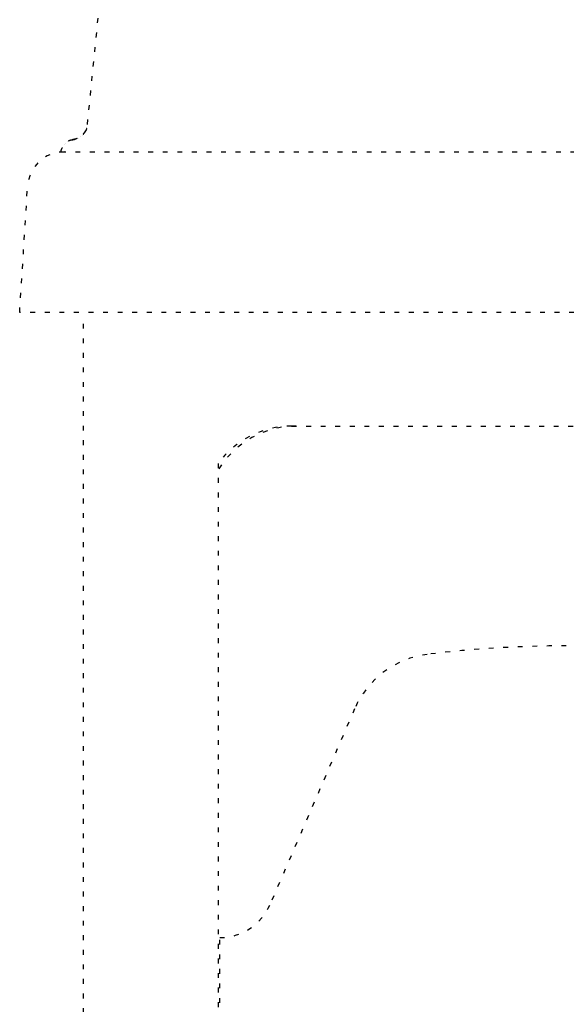
# Model space of a CAD drawing. Extents: x -1035 to 1905, y -10278 to -457.
# Drawn here: x -310 to -287, y -9954 to -9913 of the extents above; entities that cross this region are included whole.
import ezdxf

# ---------------------------------------------------------------- set-up
doc = ezdxf.new("R2010")
doc.units = 0
doc.linetypes.add('______-12', pattern=[0.6, 0.2, -0.4])
doc.layers.get('0').update_dxf_attribs({"linetype": 'CONTINUOUS'})
doc.layers.add('LEVEL001', color=7, linetype='CONTINUOUS')

# ---------------------------------------------------------------- blocks, each defined once
blk = doc.blocks.new('____-13')
at = {"layer": 'LEVEL001', "color": 4, "linetype": '______-12'}
for p, q in [((-1017.431, -9761.607), (-1018.19, -9769.138)), ((-1019.255, -9770.105), (-977.738, -9770.105)), ((-1020.95, -9776.718), (-1020.624, -9771.514)), ((-975.913, -9776.718), (-1020.95, -9776.718)), ((-1018.33, -9777.188), (-1018.33, -9824.578)), ((-1009.748, -9781.405), (-987.115, -9781.405)), ((-1012.78, -9782.943), (-1012.78, -9830.333)), ((-1007.153, -9793.051), (-1010.64, -9801.124)), ((-1012.71, -9872.372), (-1012.71, -9802.484))]:
    blk.add_line(p, q, dxfattribs=at)
at = {"layer": 'LEVEL001', "color": 4, "linetype": '______-12', "flags": 128}
for points in [[(-1018.852, -9769.607), (-1018.85, -9769.607), (-1018.848, -9769.607), (-1018.847, -9769.607), (-1018.845, -9769.607), (-1018.843, -9769.607), (-1018.842, -9769.607), (-1018.84, -9769.607), (-1018.838, -9769.607), (-1018.837, -9769.607), (-1018.835, -9769.607), (-1018.833, -9769.607), (-1018.832, -9769.607), (-1018.83, -9769.607), (-1018.828, -9769.607), (-1018.827, -9769.607), (-1018.825, -9769.607), (-1018.823, -9769.607), (-1018.822, -9769.607), (-1018.82, -9769.606), (-1018.818, -9769.606), (-1018.816, -9769.606), (-1018.815, -9769.606), (-1018.813, -9769.606), (-1018.811, -9769.606), (-1018.81, -9769.606), (-1018.808, -9769.606), (-1018.806, -9769.606), (-1018.805, -9769.606), (-1018.803, -9769.606), (-1018.801, -9769.605), (-1018.8, -9769.605), (-1018.798, -9769.605), (-1018.796, -9769.605), (-1018.795, -9769.605), (-1018.793, -9769.605), (-1018.791, -9769.605), (-1018.79, -9769.604), (-1018.788, -9769.604), (-1018.786, -9769.604), (-1018.785, -9769.604), (-1018.783, -9769.604), (-1018.781, -9769.604), (-1018.78, -9769.603), (-1018.778, -9769.603), (-1018.776, -9769.603), (-1018.775, -9769.603), (-1018.773, -9769.603), (-1018.771, -9769.603), (-1018.77, -9769.602), (-1018.768, -9769.602), (-1018.766, -9769.602), (-1018.765, -9769.602), (-1018.763, -9769.602), (-1018.761, -9769.601), (-1018.76, -9769.601), (-1018.758, -9769.601), (-1018.756, -9769.601), (-1018.755, -9769.6), (-1018.753, -9769.6), (-1018.751, -9769.6), (-1018.749, -9769.6), (-1018.748, -9769.599), (-1018.746, -9769.599), (-1018.744, -9769.599), (-1018.744, -9769.599), (-1018.743, -9769.599), (-1018.741, -9769.598), (-1018.739, -9769.598), (-1018.738, -9769.598), (-1018.736, -9769.598), (-1018.734, -9769.597), (-1018.733, -9769.597), (-1018.731, -9769.597), (-1018.73, -9769.596), (-1018.728, -9769.596), (-1018.726, -9769.596), (-1018.725, -9769.596), (-1018.723, -9769.595), (-1018.721, -9769.595), (-1018.72, -9769.595), (-1018.718, -9769.594), (-1018.716, -9769.594), (-1018.715, -9769.594), (-1018.713, -9769.593), (-1018.711, -9769.593), (-1018.71, -9769.593), (-1018.708, -9769.592), (-1018.706, -9769.592), (-1018.705, -9769.592), (-1018.703, -9769.591), (-1018.701, -9769.591), (-1018.7, -9769.59), (-1018.698, -9769.59), (-1018.697, -9769.59), (-1018.695, -9769.589), (-1018.693, -9769.589), (-1018.692, -9769.589), (-1018.69, -9769.588), (-1018.688, -9769.588), (-1018.687, -9769.587), (-1018.685, -9769.587), (-1018.683, -9769.587), (-1018.682, -9769.586), (-1018.68, -9769.586), (-1018.679, -9769.585), (-1018.677, -9769.585), (-1018.675, -9769.585), (-1018.674, -9769.584), (-1018.672, -9769.584), (-1018.67, -9769.583), (-1018.669, -9769.583), (-1018.667, -9769.582), (-1018.665, -9769.582), (-1018.664, -9769.581), (-1018.662, -9769.581), (-1018.661, -9769.581), (-1018.659, -9769.58), (-1018.657, -9769.58), (-1018.656, -9769.579), (-1018.654, -9769.579), (-1018.653, -9769.578), (-1018.651, -9769.578), (-1018.649, -9769.577), (-1018.648, -9769.577), (-1018.646, -9769.576), (-1018.644, -9769.576), (-1018.643, -9769.575), (-1018.641, -9769.575), (-1018.64, -9769.574), (-1018.64, -9769.574), (-1018.638, -9769.574), (-1018.636, -9769.573), (-1018.635, -9769.573), (-1018.633, -9769.572), (-1018.632, -9769.572), (-1018.63, -9769.571), (-1018.628, -9769.571), (-1018.627, -9769.57), (-1018.625, -9769.569), (-1018.624, -9769.569), (-1018.622, -9769.568), (-1018.62, -9769.568), (-1018.619, -9769.567), (-1018.617, -9769.567), (-1018.616, -9769.566), (-1018.614, -9769.566), (-1018.612, -9769.565), (-1018.611, -9769.564), (-1018.609, -9769.564), (-1018.608, -9769.563), (-1018.606, -9769.563), (-1018.605, -9769.562), (-1018.603, -9769.561), (-1018.601, -9769.561), (-1018.6, -9769.56), (-1018.598, -9769.56), (-1018.597, -9769.559), (-1018.595, -9769.558), (-1018.594, -9769.558), (-1018.592, -9769.557), (-1018.59, -9769.556), (-1018.589, -9769.556), (-1018.587, -9769.555), (-1018.586, -9769.555), (-1018.584, -9769.554), (-1018.583, -9769.553), (-1018.581, -9769.553), (-1018.58, -9769.552), (-1018.578, -9769.551), (-1018.576, -9769.551), (-1018.575, -9769.55), (-1018.573, -9769.549), (-1018.572, -9769.549), (-1018.57, -9769.548), (-1018.569, -9769.547), (-1018.567, -9769.547), (-1018.566, -9769.546), (-1018.564, -9769.545), (-1018.563, -9769.545), (-1018.561, -9769.544), (-1018.56, -9769.543), (-1018.558, -9769.542), (-1018.556, -9769.542), (-1018.555, -9769.541), (-1018.553, -9769.54), (-1018.552, -9769.54), (-1018.55, -9769.539), (-1018.549, -9769.538), (-1018.547, -9769.537), (-1018.546, -9769.537), (-1018.544, -9769.536), (-1018.543, -9769.535), (-1018.541, -9769.534), (-1018.54, -9769.534), (-1018.54, -9769.534), (-1018.538, -9769.533), (-1018.537, -9769.532), (-1018.535, -9769.531), (-1018.534, -9769.531), (-1018.532, -9769.53), (-1018.531, -9769.529), (-1018.529, -9769.528), (-1018.528, -9769.528), (-1018.526, -9769.527), (-1018.525, -9769.526), (-1018.523, -9769.525), (-1018.522, -9769.524), (-1018.52, -9769.524), (-1018.519, -9769.523), (-1018.517, -9769.522), (-1018.516, -9769.521), (-1018.514, -9769.52), (-1018.513, -9769.52), (-1018.511, -9769.519), (-1018.51, -9769.518), (-1018.508, -9769.517), (-1018.507, -9769.516), (-1018.506, -9769.515), (-1018.504, -9769.515), (-1018.503, -9769.514), (-1018.501, -9769.513), (-1018.5, -9769.512), (-1018.498, -9769.511), (-1018.497, -9769.51), (-1018.495, -9769.509), (-1018.494, -9769.509), (-1018.492, -9769.508), (-1018.491, -9769.507), (-1018.49, -9769.506), (-1018.488, -9769.505), (-1018.487, -9769.504), (-1018.485, -9769.503), (-1018.484, -9769.502), (-1018.482, -9769.502), (-1018.481, -9769.501), (-1018.479, -9769.5), (-1018.478, -9769.499), (-1018.477, -9769.498), (-1018.475, -9769.497), (-1018.474, -9769.496), (-1018.472, -9769.495), (-1018.471, -9769.494), (-1018.47, -9769.493), (-1018.468, -9769.493), (-1018.467, -9769.492), (-1018.465, -9769.491), (-1018.464, -9769.49), (-1018.463, -9769.489), (-1018.461, -9769.488), (-1018.46, -9769.487), (-1018.458, -9769.486), (-1018.457, -9769.485), (-1018.456, -9769.484), (-1018.454, -9769.483), (-1018.453, -9769.482), (-1018.451, -9769.481), (-1018.45, -9769.48), (-1018.449, -9769.479), (-1018.447, -9769.478), (-1018.447, -9769.478), (-1018.446, -9769.477), (-1018.444, -9769.476), (-1018.443, -9769.475), (-1018.442, -9769.474), (-1018.44, -9769.473), (-1018.439, -9769.472), (-1018.438, -9769.471), (-1018.436, -9769.47), (-1018.435, -9769.469), (-1018.434, -9769.468), (-1018.432, -9769.467), (-1018.431, -9769.466), (-1018.429, -9769.465), (-1018.428, -9769.464), (-1018.427, -9769.463), (-1018.425, -9769.462), (-1018.424, -9769.461), (-1018.423, -9769.46), (-1018.421, -9769.459), (-1018.42, -9769.458), (-1018.419, -9769.457), (-1018.417, -9769.456), (-1018.416, -9769.455), (-1018.415, -9769.454), (-1018.414, -9769.453), (-1018.412, -9769.452), (-1018.411, -9769.451), (-1018.41, -9769.45), (-1018.408, -9769.449), (-1018.407, -9769.447), (-1018.406, -9769.446), (-1018.404, -9769.445), (-1018.403, -9769.444), (-1018.402, -9769.443), (-1018.4, -9769.442), (-1018.399, -9769.441), (-1018.398, -9769.44), (-1018.397, -9769.439), (-1018.395, -9769.438), (-1018.394, -9769.437), (-1018.393, -9769.436), (-1018.392, -9769.434), (-1018.39, -9769.433), (-1018.389, -9769.432), (-1018.388, -9769.431), (-1018.386, -9769.43), (-1018.385, -9769.429), (-1018.384, -9769.428), (-1018.383, -9769.427), (-1018.381, -9769.425), (-1018.38, -9769.424), (-1018.379, -9769.423), (-1018.378, -9769.422), (-1018.376, -9769.421), (-1018.375, -9769.42), (-1018.374, -9769.419), (-1018.373, -9769.417), (-1018.371, -9769.416), (-1018.37, -9769.415), (-1018.369, -9769.414), (-1018.368, -9769.413), (-1018.367, -9769.412), (-1018.365, -9769.41), (-1018.364, -9769.409), (-1018.364, -9769.409), (-1018.363, -9769.408), (-1018.362, -9769.407), (-1018.361, -9769.406), (-1018.359, -9769.404), (-1018.358, -9769.403), (-1018.357, -9769.402), (-1018.356, -9769.401), (-1018.355, -9769.4), (-1018.353, -9769.399), (-1018.352, -9769.397), (-1018.351, -9769.396), (-1018.35, -9769.395), (-1018.349, -9769.394), (-1018.347, -9769.392), (-1018.346, -9769.391), (-1018.345, -9769.39), (-1018.344, -9769.389), (-1018.343, -9769.388), (-1018.342, -9769.386), (-1018.34, -9769.385), (-1018.339, -9769.384), (-1018.338, -9769.383), (-1018.337, -9769.381), (-1018.336, -9769.38), (-1018.335, -9769.379), (-1018.334, -9769.378), (-1018.332, -9769.376), (-1018.331, -9769.375), (-1018.33, -9769.374), (-1018.329, -9769.373), (-1018.328, -9769.371), (-1018.327, -9769.37), (-1018.326, -9769.369), (-1018.325, -9769.368), (-1018.323, -9769.366), (-1018.322, -9769.365), (-1018.321, -9769.364), (-1018.32, -9769.362), (-1018.319, -9769.361), (-1018.318, -9769.36), (-1018.317, -9769.359), (-1018.316, -9769.357), (-1018.315, -9769.356), (-1018.314, -9769.355), (-1018.312, -9769.353), (-1018.311, -9769.352), (-1018.31, -9769.351), (-1018.309, -9769.35), (-1018.308, -9769.348), (-1018.307, -9769.347), (-1018.306, -9769.346), (-1018.305, -9769.344), (-1018.304, -9769.343), (-1018.303, -9769.342), (-1018.302, -9769.34), (-1018.301, -9769.339), (-1018.3, -9769.338), (-1018.299, -9769.336), (-1018.298, -9769.335), (-1018.297, -9769.334), (-1018.296, -9769.332), (-1018.295, -9769.331), (-1018.294, -9769.33), (-1018.293, -9769.328), (-1018.293, -9769.328), (-1018.292, -9769.327), (-1018.29, -9769.326), (-1018.289, -9769.324), (-1018.288, -9769.323), (-1018.287, -9769.321), (-1018.286, -9769.32), (-1018.285, -9769.319), (-1018.284, -9769.317), (-1018.283, -9769.316), (-1018.282, -9769.315), (-1018.281, -9769.313), (-1018.281, -9769.312), (-1018.28, -9769.311), (-1018.279, -9769.309), (-1018.278, -9769.308), (-1018.277, -9769.306), (-1018.276, -9769.305), (-1018.275, -9769.304), (-1018.274, -9769.302), (-1018.273, -9769.301), (-1018.272, -9769.299), (-1018.271, -9769.298), (-1018.27, -9769.297), (-1018.269, -9769.295), (-1018.268, -9769.294), (-1018.267, -9769.292), (-1018.266, -9769.291), (-1018.265, -9769.29), (-1018.264, -9769.288), (-1018.263, -9769.287), (-1018.262, -9769.285), (-1018.262, -9769.284), (-1018.261, -9769.282), (-1018.26, -9769.281), (-1018.259, -9769.28), (-1018.258, -9769.278), (-1018.257, -9769.277), (-1018.256, -9769.275), (-1018.255, -9769.274), (-1018.254, -9769.272), (-1018.253, -9769.271), (-1018.253, -9769.27), (-1018.252, -9769.268), (-1018.251, -9769.267), (-1018.25, -9769.265), (-1018.249, -9769.264), (-1018.248, -9769.262), (-1018.247, -9769.261), (-1018.247, -9769.259), (-1018.246, -9769.258), (-1018.245, -9769.256), (-1018.244, -9769.255), (-1018.243, -9769.254), (-1018.242, -9769.252), (-1018.241, -9769.251), (-1018.241, -9769.249), (-1018.24, -9769.248), (-1018.239, -9769.246), (-1018.238, -9769.245), (-1018.237, -9769.243), (-1018.236, -9769.242), (-1018.236, -9769.24), (-1018.235, -9769.239), (-1018.234, -9769.237), (-1018.234, -9769.237), (-1018.233, -9769.236), (-1018.232, -9769.234), (-1018.232, -9769.233), (-1018.231, -9769.231), (-1018.23, -9769.23), (-1018.229, -9769.228), (-1018.228, -9769.227), (-1018.228, -9769.225), (-1018.227, -9769.224), (-1018.226, -9769.222), (-1018.225, -9769.221), (-1018.225, -9769.219), (-1018.224, -9769.218), (-1018.223, -9769.216), (-1018.222, -9769.215), (-1018.222, -9769.213), (-1018.221, -9769.212), (-1018.22, -9769.21), (-1018.219, -9769.209), (-1018.219, -9769.207), (-1018.218, -9769.206), (-1018.217, -9769.204), (-1018.217, -9769.202), (-1018.216, -9769.201), (-1018.215, -9769.199), (-1018.214, -9769.198), (-1018.214, -9769.196), (-1018.213, -9769.195), (-1018.212, -9769.193), (-1018.212, -9769.192), (-1018.211, -9769.19), (-1018.21, -9769.189), (-1018.209, -9769.187), (-1018.209, -9769.186), (-1018.208, -9769.184), (-1018.207, -9769.182), (-1018.207, -9769.181), (-1018.206, -9769.179), (-1018.205, -9769.178), (-1018.205, -9769.176), (-1018.204, -9769.175), (-1018.203, -9769.173), (-1018.203, -9769.172), (-1018.202, -9769.17), (-1018.202, -9769.168), (-1018.201, -9769.167), (-1018.2, -9769.165), (-1018.2, -9769.164), (-1018.199, -9769.162), (-1018.198, -9769.161), (-1018.198, -9769.159), (-1018.197, -9769.157), (-1018.197, -9769.156), (-1018.196, -9769.154), (-1018.195, -9769.153), (-1018.195, -9769.151), (-1018.194, -9769.149), (-1018.194, -9769.148), (-1018.193, -9769.146), (-1018.192, -9769.145), (-1018.192, -9769.143), (-1018.191, -9769.141), (-1018.191, -9769.14), (-1018.19, -9769.138), (-1018.19, -9769.138)], [(-1018.19, -9769.138), (-1018.191, -9769.14), (-1018.191, -9769.141), (-1018.192, -9769.143), (-1018.192, -9769.145), (-1018.193, -9769.146), (-1018.194, -9769.148), (-1018.194, -9769.149), (-1018.195, -9769.151), (-1018.195, -9769.153), (-1018.196, -9769.154), (-1018.197, -9769.156), (-1018.197, -9769.157), (-1018.198, -9769.159), (-1018.198, -9769.161), (-1018.199, -9769.162), (-1018.2, -9769.164), (-1018.2, -9769.165), (-1018.201, -9769.167), (-1018.202, -9769.168), (-1018.202, -9769.17), (-1018.203, -9769.172), (-1018.203, -9769.173), (-1018.204, -9769.175), (-1018.205, -9769.176), (-1018.205, -9769.178), (-1018.206, -9769.179), (-1018.207, -9769.181), (-1018.207, -9769.182), (-1018.208, -9769.184), (-1018.209, -9769.186), (-1018.209, -9769.187), (-1018.21, -9769.189), (-1018.211, -9769.19), (-1018.212, -9769.192), (-1018.212, -9769.193), (-1018.213, -9769.195), (-1018.214, -9769.196), (-1018.214, -9769.198), (-1018.215, -9769.199), (-1018.216, -9769.201), (-1018.217, -9769.202), (-1018.217, -9769.204), (-1018.218, -9769.206), (-1018.219, -9769.207), (-1018.219, -9769.209), (-1018.22, -9769.21), (-1018.221, -9769.212), (-1018.222, -9769.213), (-1018.222, -9769.215), (-1018.223, -9769.216), (-1018.224, -9769.218), (-1018.225, -9769.219), (-1018.225, -9769.221), (-1018.226, -9769.222), (-1018.227, -9769.224), (-1018.228, -9769.225), (-1018.228, -9769.227), (-1018.229, -9769.228), (-1018.23, -9769.23), (-1018.231, -9769.231), (-1018.232, -9769.233), (-1018.232, -9769.234), (-1018.233, -9769.236), (-1018.234, -9769.237), (-1018.234, -9769.237), (-1018.235, -9769.239), (-1018.236, -9769.24), (-1018.236, -9769.242), (-1018.237, -9769.243), (-1018.238, -9769.245), (-1018.239, -9769.246), (-1018.24, -9769.248), (-1018.241, -9769.249), (-1018.241, -9769.251), (-1018.242, -9769.252), (-1018.243, -9769.254), (-1018.244, -9769.255), (-1018.245, -9769.256), (-1018.246, -9769.258), (-1018.247, -9769.259), (-1018.247, -9769.261), (-1018.248, -9769.262), (-1018.249, -9769.264), (-1018.25, -9769.265), (-1018.251, -9769.267), (-1018.252, -9769.268), (-1018.253, -9769.27), (-1018.253, -9769.271), (-1018.254, -9769.272), (-1018.255, -9769.274), (-1018.256, -9769.275), (-1018.257, -9769.277), (-1018.258, -9769.278), (-1018.259, -9769.28), (-1018.26, -9769.281), (-1018.261, -9769.282), (-1018.262, -9769.284), (-1018.262, -9769.285), (-1018.263, -9769.287), (-1018.264, -9769.288), (-1018.265, -9769.29), (-1018.266, -9769.291), (-1018.267, -9769.292), (-1018.268, -9769.294), (-1018.269, -9769.295), (-1018.27, -9769.297), (-1018.271, -9769.298), (-1018.272, -9769.299), (-1018.273, -9769.301), (-1018.274, -9769.302), (-1018.275, -9769.304), (-1018.276, -9769.305), (-1018.277, -9769.306), (-1018.278, -9769.308), (-1018.279, -9769.309), (-1018.28, -9769.311), (-1018.281, -9769.312), (-1018.281, -9769.313), (-1018.282, -9769.315), (-1018.283, -9769.316), (-1018.284, -9769.317), (-1018.285, -9769.319), (-1018.286, -9769.32), (-1018.287, -9769.321), (-1018.288, -9769.323), (-1018.289, -9769.324), (-1018.29, -9769.326), (-1018.292, -9769.327), (-1018.293, -9769.328), (-1018.293, -9769.328), (-1018.294, -9769.33), (-1018.295, -9769.331), (-1018.296, -9769.332), (-1018.297, -9769.334), (-1018.298, -9769.335), (-1018.299, -9769.336), (-1018.3, -9769.338), (-1018.301, -9769.339), (-1018.302, -9769.34), (-1018.303, -9769.342), (-1018.304, -9769.343), (-1018.305, -9769.344), (-1018.306, -9769.346), (-1018.307, -9769.347), (-1018.308, -9769.348), (-1018.309, -9769.35), (-1018.31, -9769.351), (-1018.311, -9769.352), (-1018.312, -9769.353), (-1018.314, -9769.355), (-1018.315, -9769.356), (-1018.316, -9769.357), (-1018.317, -9769.359), (-1018.318, -9769.36), (-1018.319, -9769.361), (-1018.32, -9769.362), (-1018.321, -9769.364), (-1018.322, -9769.365), (-1018.323, -9769.366), (-1018.325, -9769.368), (-1018.326, -9769.369), (-1018.327, -9769.37), (-1018.328, -9769.371), (-1018.329, -9769.373), (-1018.33, -9769.374), (-1018.331, -9769.375), (-1018.332, -9769.376), (-1018.334, -9769.378), (-1018.335, -9769.379), (-1018.336, -9769.38), (-1018.337, -9769.381), (-1018.338, -9769.383), (-1018.339, -9769.384), (-1018.34, -9769.385), (-1018.342, -9769.386), (-1018.343, -9769.388), (-1018.344, -9769.389), (-1018.345, -9769.39), (-1018.346, -9769.391), (-1018.347, -9769.392), (-1018.349, -9769.394), (-1018.35, -9769.395), (-1018.351, -9769.396), (-1018.352, -9769.397), (-1018.353, -9769.399), (-1018.355, -9769.4), (-1018.356, -9769.401), (-1018.357, -9769.402), (-1018.358, -9769.403), (-1018.359, -9769.404), (-1018.361, -9769.406), (-1018.362, -9769.407), (-1018.363, -9769.408), (-1018.364, -9769.409), (-1018.364, -9769.409), (-1018.365, -9769.41), (-1018.367, -9769.412), (-1018.368, -9769.413), (-1018.369, -9769.414), (-1018.37, -9769.415), (-1018.371, -9769.416), (-1018.373, -9769.417), (-1018.374, -9769.419), (-1018.375, -9769.42), (-1018.376, -9769.421), (-1018.378, -9769.422), (-1018.379, -9769.423), (-1018.38, -9769.424), (-1018.381, -9769.425), (-1018.383, -9769.427), (-1018.384, -9769.428), (-1018.385, -9769.429), (-1018.386, -9769.43), (-1018.388, -9769.431), (-1018.389, -9769.432), (-1018.39, -9769.433), (-1018.392, -9769.434), (-1018.393, -9769.436), (-1018.394, -9769.437), (-1018.395, -9769.438), (-1018.397, -9769.439), (-1018.398, -9769.44), (-1018.399, -9769.441), (-1018.4, -9769.442), (-1018.402, -9769.443), (-1018.403, -9769.444), (-1018.404, -9769.445), (-1018.406, -9769.446), (-1018.407, -9769.447), (-1018.408, -9769.449), (-1018.41, -9769.45), (-1018.411, -9769.451), (-1018.412, -9769.452), (-1018.414, -9769.453), (-1018.415, -9769.454), (-1018.416, -9769.455), (-1018.417, -9769.456), (-1018.419, -9769.457), (-1018.42, -9769.458), (-1018.421, -9769.459), (-1018.423, -9769.46), (-1018.424, -9769.461), (-1018.425, -9769.462), (-1018.427, -9769.463), (-1018.428, -9769.464), (-1018.429, -9769.465), (-1018.431, -9769.466), (-1018.432, -9769.467), (-1018.434, -9769.468), (-1018.435, -9769.469), (-1018.436, -9769.47), (-1018.438, -9769.471), (-1018.439, -9769.472), (-1018.44, -9769.473), (-1018.442, -9769.474), (-1018.443, -9769.475), (-1018.444, -9769.476), (-1018.446, -9769.477), (-1018.447, -9769.478), (-1018.447, -9769.478), (-1018.449, -9769.479), (-1018.45, -9769.48), (-1018.451, -9769.481), (-1018.453, -9769.482), (-1018.454, -9769.483), (-1018.456, -9769.484), (-1018.457, -9769.485), (-1018.458, -9769.486), (-1018.46, -9769.487), (-1018.461, -9769.488), (-1018.463, -9769.489), (-1018.464, -9769.49), (-1018.465, -9769.491), (-1018.467, -9769.492), (-1018.468, -9769.493), (-1018.47, -9769.493), (-1018.471, -9769.494), (-1018.472, -9769.495), (-1018.474, -9769.496), (-1018.475, -9769.497), (-1018.477, -9769.498), (-1018.478, -9769.499), (-1018.479, -9769.5), (-1018.481, -9769.501), (-1018.482, -9769.502), (-1018.484, -9769.502), (-1018.485, -9769.503), (-1018.487, -9769.504), (-1018.488, -9769.505), (-1018.49, -9769.506), (-1018.491, -9769.507), (-1018.492, -9769.508), (-1018.494, -9769.509), (-1018.495, -9769.509), (-1018.497, -9769.51), (-1018.498, -9769.511), (-1018.5, -9769.512), (-1018.501, -9769.513), (-1018.503, -9769.514), (-1018.504, -9769.515), (-1018.506, -9769.515), (-1018.507, -9769.516), (-1018.508, -9769.517), (-1018.51, -9769.518), (-1018.511, -9769.519), (-1018.513, -9769.52), (-1018.514, -9769.52), (-1018.516, -9769.521), (-1018.517, -9769.522), (-1018.519, -9769.523), (-1018.52, -9769.524), (-1018.522, -9769.524), (-1018.523, -9769.525), (-1018.525, -9769.526), (-1018.526, -9769.527), (-1018.528, -9769.528), (-1018.529, -9769.528), (-1018.531, -9769.529), (-1018.532, -9769.53), (-1018.534, -9769.531), (-1018.535, -9769.531), (-1018.537, -9769.532), (-1018.538, -9769.533), (-1018.54, -9769.534), (-1018.54, -9769.534), (-1018.541, -9769.534), (-1018.543, -9769.535), (-1018.544, -9769.536), (-1018.546, -9769.537), (-1018.547, -9769.537), (-1018.549, -9769.538), (-1018.55, -9769.539), (-1018.552, -9769.54), (-1018.553, -9769.54), (-1018.555, -9769.541), (-1018.556, -9769.542), (-1018.558, -9769.542), (-1018.56, -9769.543), (-1018.561, -9769.544), (-1018.563, -9769.545), (-1018.564, -9769.545), (-1018.566, -9769.546), (-1018.567, -9769.547), (-1018.569, -9769.547), (-1018.57, -9769.548), (-1018.572, -9769.549), (-1018.573, -9769.549), (-1018.575, -9769.55), (-1018.576, -9769.551), (-1018.578, -9769.551), (-1018.58, -9769.552), (-1018.581, -9769.553), (-1018.583, -9769.553), (-1018.584, -9769.554), (-1018.586, -9769.555), (-1018.587, -9769.555), (-1018.589, -9769.556), (-1018.59, -9769.556), (-1018.592, -9769.557), (-1018.594, -9769.558), (-1018.595, -9769.558), (-1018.597, -9769.559), (-1018.598, -9769.56), (-1018.6, -9769.56), (-1018.601, -9769.561), (-1018.603, -9769.561), (-1018.605, -9769.562), (-1018.606, -9769.563), (-1018.608, -9769.563), (-1018.609, -9769.564), (-1018.611, -9769.564), (-1018.612, -9769.565), (-1018.614, -9769.566), (-1018.616, -9769.566), (-1018.617, -9769.567), (-1018.619, -9769.567), (-1018.62, -9769.568), (-1018.622, -9769.568), (-1018.624, -9769.569), (-1018.625, -9769.569), (-1018.627, -9769.57), (-1018.628, -9769.571), (-1018.63, -9769.571), (-1018.632, -9769.572), (-1018.633, -9769.572), (-1018.635, -9769.573), (-1018.636, -9769.573), (-1018.638, -9769.574), (-1018.64, -9769.574), (-1018.64, -9769.574), (-1018.641, -9769.575), (-1018.643, -9769.575), (-1018.644, -9769.576), (-1018.646, -9769.576), (-1018.648, -9769.577), (-1018.649, -9769.577), (-1018.651, -9769.578), (-1018.653, -9769.578), (-1018.654, -9769.579), (-1018.656, -9769.579), (-1018.657, -9769.58), (-1018.659, -9769.58), (-1018.661, -9769.581), (-1018.662, -9769.581), (-1018.664, -9769.581), (-1018.665, -9769.582), (-1018.667, -9769.582), (-1018.669, -9769.583), (-1018.67, -9769.583), (-1018.672, -9769.584), (-1018.674, -9769.584), (-1018.675, -9769.585), (-1018.677, -9769.585), (-1018.679, -9769.585), (-1018.68, -9769.586), (-1018.682, -9769.586), (-1018.683, -9769.587), (-1018.685, -9769.587), (-1018.687, -9769.587), (-1018.688, -9769.588), (-1018.69, -9769.588), (-1018.692, -9769.589), (-1018.693, -9769.589), (-1018.695, -9769.589), (-1018.697, -9769.59), (-1018.698, -9769.59), (-1018.7, -9769.59), (-1018.701, -9769.591), (-1018.703, -9769.591), (-1018.705, -9769.592), (-1018.706, -9769.592), (-1018.708, -9769.592), (-1018.71, -9769.593), (-1018.711, -9769.593), (-1018.713, -9769.593), (-1018.715, -9769.594), (-1018.716, -9769.594), (-1018.718, -9769.594), (-1018.72, -9769.595), (-1018.721, -9769.595), (-1018.723, -9769.595), (-1018.725, -9769.596), (-1018.726, -9769.596), (-1018.728, -9769.596), (-1018.73, -9769.596), (-1018.731, -9769.597), (-1018.733, -9769.597), (-1018.734, -9769.597), (-1018.736, -9769.598), (-1018.738, -9769.598), (-1018.739, -9769.598), (-1018.741, -9769.598), (-1018.743, -9769.599), (-1018.744, -9769.599), (-1018.744, -9769.599), (-1018.746, -9769.599), (-1018.748, -9769.599), (-1018.749, -9769.6), (-1018.751, -9769.6), (-1018.753, -9769.6), (-1018.755, -9769.6), (-1018.756, -9769.601), (-1018.758, -9769.601), (-1018.76, -9769.601), (-1018.761, -9769.601), (-1018.763, -9769.602), (-1018.765, -9769.602), (-1018.766, -9769.602), (-1018.768, -9769.602), (-1018.77, -9769.602), (-1018.771, -9769.603), (-1018.773, -9769.603), (-1018.775, -9769.603), (-1018.776, -9769.603), (-1018.778, -9769.603), (-1018.78, -9769.603), (-1018.781, -9769.604), (-1018.783, -9769.604), (-1018.785, -9769.604), (-1018.786, -9769.604), (-1018.788, -9769.604), (-1018.79, -9769.604), (-1018.791, -9769.605), (-1018.793, -9769.605), (-1018.795, -9769.605), (-1018.796, -9769.605), (-1018.798, -9769.605), (-1018.8, -9769.605), (-1018.801, -9769.605), (-1018.803, -9769.606), (-1018.805, -9769.606), (-1018.806, -9769.606), (-1018.808, -9769.606), (-1018.81, -9769.606), (-1018.811, -9769.606), (-1018.813, -9769.606), (-1018.815, -9769.606), (-1018.816, -9769.606), (-1018.818, -9769.606), (-1018.82, -9769.606), (-1018.822, -9769.607), (-1018.823, -9769.607), (-1018.825, -9769.607), (-1018.827, -9769.607), (-1018.828, -9769.607), (-1018.83, -9769.607), (-1018.832, -9769.607), (-1018.833, -9769.607), (-1018.835, -9769.607), (-1018.837, -9769.607), (-1018.838, -9769.607), (-1018.84, -9769.607), (-1018.842, -9769.607), (-1018.843, -9769.607), (-1018.845, -9769.607), (-1018.847, -9769.607), (-1018.848, -9769.607), (-1018.85, -9769.607), (-1018.852, -9769.607), (-1018.852, -9769.607)], [(-1019.257, -9770.111), (-1019.256, -9770.109), (-1019.256, -9770.108), (-1019.255, -9770.106), (-1019.255, -9770.104), (-1019.254, -9770.102), (-1019.254, -9770.101), (-1019.254, -9770.099), (-1019.253, -9770.097), (-1019.253, -9770.095), (-1019.252, -9770.094), (-1019.252, -9770.092), (-1019.251, -9770.09), (-1019.251, -9770.089), (-1019.25, -9770.087), (-1019.25, -9770.085), (-1019.249, -9770.083), (-1019.249, -9770.082), (-1019.248, -9770.08), (-1019.248, -9770.078), (-1019.247, -9770.077), (-1019.247, -9770.075), (-1019.246, -9770.073), (-1019.246, -9770.071), (-1019.245, -9770.07), (-1019.245, -9770.068), (-1019.244, -9770.066), (-1019.244, -9770.065), (-1019.243, -9770.063), (-1019.243, -9770.061), (-1019.242, -9770.06), (-1019.242, -9770.058), (-1019.241, -9770.056), (-1019.241, -9770.054), (-1019.24, -9770.053), (-1019.24, -9770.051), (-1019.239, -9770.049), (-1019.238, -9770.048), (-1019.238, -9770.046), (-1019.237, -9770.044), (-1019.237, -9770.043), (-1019.236, -9770.041), (-1019.236, -9770.039), (-1019.235, -9770.038), (-1019.235, -9770.036), (-1019.234, -9770.034), (-1019.233, -9770.033), (-1019.233, -9770.031), (-1019.232, -9770.029), (-1019.232, -9770.028), (-1019.231, -9770.026), (-1019.231, -9770.024), (-1019.23, -9770.023), (-1019.229, -9770.021), (-1019.229, -9770.019), (-1019.228, -9770.018), (-1019.228, -9770.016), (-1019.227, -9770.014), (-1019.226, -9770.013), (-1019.226, -9770.011), (-1019.225, -9770.01), (-1019.225, -9770.008), (-1019.224, -9770.006), (-1019.223, -9770.005), (-1019.223, -9770.003), (-1019.223, -9770.003), (-1019.222, -9770.001), (-1019.221, -9770), (-1019.221, -9769.998), (-1019.22, -9769.997), (-1019.22, -9769.995), (-1019.219, -9769.993), (-1019.218, -9769.992), (-1019.218, -9769.99), (-1019.217, -9769.988), (-1019.216, -9769.987), (-1019.216, -9769.985), (-1019.215, -9769.984), (-1019.214, -9769.982), (-1019.214, -9769.98), (-1019.213, -9769.979), (-1019.212, -9769.977), (-1019.212, -9769.976), (-1019.211, -9769.974), (-1019.21, -9769.972), (-1019.21, -9769.971), (-1019.209, -9769.969), (-1019.208, -9769.968), (-1019.208, -9769.966), (-1019.207, -9769.965), (-1019.206, -9769.963), (-1019.206, -9769.961), (-1019.205, -9769.96), (-1019.204, -9769.958), (-1019.203, -9769.957), (-1019.203, -9769.955), (-1019.202, -9769.954), (-1019.201, -9769.952), (-1019.201, -9769.951), (-1019.2, -9769.949), (-1019.199, -9769.947), (-1019.199, -9769.946), (-1019.198, -9769.944), (-1019.197, -9769.943), (-1019.196, -9769.941), (-1019.196, -9769.94), (-1019.195, -9769.938), (-1019.194, -9769.937), (-1019.193, -9769.935), (-1019.193, -9769.934), (-1019.192, -9769.932), (-1019.191, -9769.931), (-1019.19, -9769.929), (-1019.19, -9769.928), (-1019.189, -9769.926), (-1019.188, -9769.925), (-1019.187, -9769.923), (-1019.187, -9769.921), (-1019.186, -9769.92), (-1019.185, -9769.918), (-1019.184, -9769.917), (-1019.184, -9769.915), (-1019.183, -9769.914), (-1019.182, -9769.913), (-1019.181, -9769.911), (-1019.181, -9769.91), (-1019.18, -9769.908), (-1019.179, -9769.907), (-1019.178, -9769.905), (-1019.177, -9769.904), (-1019.177, -9769.904), (-1019.177, -9769.902), (-1019.176, -9769.901), (-1019.175, -9769.899), (-1019.174, -9769.898), (-1019.173, -9769.896), (-1019.173, -9769.895), (-1019.172, -9769.893), (-1019.171, -9769.892), (-1019.17, -9769.89), (-1019.169, -9769.889), (-1019.169, -9769.888), (-1019.168, -9769.886), (-1019.167, -9769.885), (-1019.166, -9769.883), (-1019.165, -9769.882), (-1019.164, -9769.88), (-1019.164, -9769.879), (-1019.163, -9769.878), (-1019.162, -9769.876), (-1019.161, -9769.875), (-1019.16, -9769.873), (-1019.159, -9769.872), (-1019.159, -9769.87), (-1019.158, -9769.869), (-1019.157, -9769.868), (-1019.156, -9769.866), (-1019.155, -9769.865), (-1019.154, -9769.863), (-1019.153, -9769.862), (-1019.153, -9769.861), (-1019.152, -9769.859), (-1019.151, -9769.858), (-1019.15, -9769.857), (-1019.149, -9769.855), (-1019.148, -9769.854), (-1019.147, -9769.852), (-1019.147, -9769.851), (-1019.146, -9769.85), (-1019.145, -9769.848), (-1019.144, -9769.847), (-1019.143, -9769.846), (-1019.142, -9769.844), (-1019.141, -9769.843), (-1019.14, -9769.842), (-1019.139, -9769.84), (-1019.139, -9769.839), (-1019.138, -9769.837), (-1019.137, -9769.836), (-1019.136, -9769.835), (-1019.135, -9769.833), (-1019.134, -9769.832), (-1019.133, -9769.831), (-1019.132, -9769.83), (-1019.131, -9769.828), (-1019.13, -9769.827), (-1019.129, -9769.826), (-1019.129, -9769.824), (-1019.128, -9769.823), (-1019.127, -9769.822), (-1019.126, -9769.82), (-1019.125, -9769.819), (-1019.124, -9769.818), (-1019.123, -9769.816), (-1019.122, -9769.815), (-1019.122, -9769.815), (-1019.121, -9769.814), (-1019.12, -9769.813), (-1019.119, -9769.811), (-1019.118, -9769.81), (-1019.117, -9769.809), (-1019.116, -9769.808), (-1019.115, -9769.806), (-1019.114, -9769.805), (-1019.113, -9769.804), (-1019.112, -9769.802), (-1019.112, -9769.801), (-1019.111, -9769.8), (-1019.11, -9769.799), (-1019.109, -9769.797), (-1019.108, -9769.796), (-1019.107, -9769.795), (-1019.106, -9769.794), (-1019.105, -9769.793), (-1019.104, -9769.791), (-1019.103, -9769.79), (-1019.102, -9769.789), (-1019.101, -9769.788), (-1019.1, -9769.786), (-1019.099, -9769.785), (-1019.098, -9769.784), (-1019.097, -9769.783), (-1019.096, -9769.782), (-1019.095, -9769.78), (-1019.094, -9769.779), (-1019.093, -9769.778), (-1019.092, -9769.777), (-1019.091, -9769.776), (-1019.09, -9769.775), (-1019.089, -9769.773), (-1019.088, -9769.772), (-1019.087, -9769.771), (-1019.086, -9769.77), (-1019.085, -9769.769), (-1019.084, -9769.768), (-1019.083, -9769.766), (-1019.082, -9769.765), (-1019.081, -9769.764), (-1019.08, -9769.763), (-1019.079, -9769.762), (-1019.078, -9769.761), (-1019.077, -9769.76), (-1019.076, -9769.758), (-1019.075, -9769.757), (-1019.073, -9769.756), (-1019.072, -9769.755), (-1019.071, -9769.754), (-1019.07, -9769.753), (-1019.069, -9769.752), (-1019.068, -9769.751), (-1019.067, -9769.75), (-1019.066, -9769.748), (-1019.065, -9769.747), (-1019.064, -9769.746), (-1019.063, -9769.745), (-1019.062, -9769.744), (-1019.061, -9769.743), (-1019.06, -9769.742), (-1019.059, -9769.741), (-1019.058, -9769.74), (-1019.058, -9769.74), (-1019.057, -9769.739), (-1019.056, -9769.738), (-1019.054, -9769.737), (-1019.053, -9769.736), (-1019.052, -9769.735), (-1019.051, -9769.733), (-1019.05, -9769.732), (-1019.049, -9769.731), (-1019.048, -9769.73), (-1019.047, -9769.729), (-1019.046, -9769.728), (-1019.045, -9769.727), (-1019.044, -9769.726), (-1019.043, -9769.725), (-1019.041, -9769.724), (-1019.04, -9769.723), (-1019.039, -9769.722), (-1019.038, -9769.721), (-1019.037, -9769.72), (-1019.036, -9769.719), (-1019.035, -9769.718), (-1019.034, -9769.717), (-1019.033, -9769.716), (-1019.032, -9769.715), (-1019.03, -9769.714), (-1019.029, -9769.713), (-1019.028, -9769.712), (-1019.027, -9769.711), (-1019.026, -9769.71), (-1019.025, -9769.709), (-1019.024, -9769.709), (-1019.023, -9769.708), (-1019.022, -9769.707), (-1019.02, -9769.706), (-1019.019, -9769.705), (-1019.018, -9769.704), (-1019.017, -9769.703), (-1019.016, -9769.702), (-1019.015, -9769.701), (-1019.014, -9769.7), (-1019.013, -9769.699), (-1019.011, -9769.698), (-1019.01, -9769.697), (-1019.009, -9769.697), (-1019.008, -9769.696), (-1019.007, -9769.695), (-1019.006, -9769.694), (-1019.005, -9769.693), (-1019.003, -9769.692), (-1019.002, -9769.691), (-1019.001, -9769.69), (-1019, -9769.689), (-1018.999, -9769.689), (-1018.998, -9769.688), (-1018.997, -9769.687), (-1018.995, -9769.686), (-1018.994, -9769.685), (-1018.993, -9769.684), (-1018.992, -9769.683), (-1018.991, -9769.683), (-1018.99, -9769.682), (-1018.988, -9769.681), (-1018.987, -9769.68), (-1018.986, -9769.679), (-1018.986, -9769.679), (-1018.985, -9769.678), (-1018.984, -9769.678), (-1018.983, -9769.677), (-1018.981, -9769.676), (-1018.98, -9769.675), (-1018.979, -9769.674), (-1018.978, -9769.674), (-1018.977, -9769.673), (-1018.975, -9769.672), (-1018.974, -9769.671), (-1018.973, -9769.67), (-1018.972, -9769.67), (-1018.971, -9769.669), (-1018.97, -9769.668), (-1018.968, -9769.667), (-1018.967, -9769.667), (-1018.966, -9769.666), (-1018.965, -9769.665), (-1018.964, -9769.664), (-1018.962, -9769.664), (-1018.961, -9769.663), (-1018.96, -9769.662), (-1018.959, -9769.661), (-1018.958, -9769.661), (-1018.956, -9769.66), (-1018.955, -9769.659), (-1018.954, -9769.659), (-1018.953, -9769.658), (-1018.952, -9769.657), (-1018.95, -9769.656), (-1018.949, -9769.656), (-1018.948, -9769.655), (-1018.947, -9769.654), (-1018.946, -9769.654), (-1018.944, -9769.653), (-1018.943, -9769.652), (-1018.942, -9769.652), (-1018.941, -9769.651), (-1018.94, -9769.65), (-1018.938, -9769.65), (-1018.937, -9769.649), (-1018.936, -9769.648), (-1018.935, -9769.648), (-1018.933, -9769.647), (-1018.932, -9769.646), (-1018.931, -9769.646), (-1018.93, -9769.645), (-1018.929, -9769.644), (-1018.927, -9769.644), (-1018.926, -9769.643), (-1018.925, -9769.643), (-1018.924, -9769.642), (-1018.922, -9769.641), (-1018.921, -9769.641), (-1018.92, -9769.64), (-1018.919, -9769.64), (-1018.917, -9769.639), (-1018.916, -9769.638), (-1018.915, -9769.638), (-1018.914, -9769.637), (-1018.912, -9769.637), (-1018.911, -9769.636), (-1018.91, -9769.636), (-1018.909, -9769.635), (-1018.909, -9769.635), (-1018.908, -9769.634), (-1018.906, -9769.634), (-1018.905, -9769.633), (-1018.904, -9769.633), (-1018.903, -9769.632), (-1018.901, -9769.632), (-1018.9, -9769.631), (-1018.899, -9769.631), (-1018.898, -9769.63), (-1018.896, -9769.63), (-1018.895, -9769.629), (-1018.894, -9769.629), (-1018.893, -9769.628), (-1018.891, -9769.628), (-1018.89, -9769.627), (-1018.889, -9769.627), (-1018.887, -9769.626), (-1018.886, -9769.626), (-1018.885, -9769.625), (-1018.884, -9769.625), (-1018.882, -9769.624), (-1018.881, -9769.624), (-1018.88, -9769.623), (-1018.879, -9769.623), (-1018.877, -9769.622), (-1018.876, -9769.622), (-1018.875, -9769.621), (-1018.874, -9769.621), (-1018.872, -9769.621), (-1018.871, -9769.62), (-1018.87, -9769.62), (-1018.869, -9769.619), (-1018.867, -9769.619), (-1018.866, -9769.618), (-1018.865, -9769.618), (-1018.863, -9769.618), (-1018.862, -9769.617), (-1018.861, -9769.617), (-1018.86, -9769.616), (-1018.858, -9769.616), (-1018.857, -9769.616), (-1018.856, -9769.615), (-1018.855, -9769.615), (-1018.853, -9769.615), (-1018.852, -9769.614), (-1018.851, -9769.614), (-1018.849, -9769.613), (-1018.848, -9769.613), (-1018.847, -9769.613), (-1018.846, -9769.612), (-1018.844, -9769.612), (-1018.843, -9769.612), (-1018.842, -9769.611), (-1018.84, -9769.611), (-1018.839, -9769.611), (-1018.838, -9769.61), (-1018.837, -9769.61), (-1018.835, -9769.61), (-1018.834, -9769.609), (-1018.833, -9769.609), (-1018.831, -9769.609), (-1018.83, -9769.609), (-1018.829, -9769.608), (-1018.828, -9769.608), (-1018.828, -9769.608), (-1018.826, -9769.608), (-1018.825, -9769.607), (-1018.824, -9769.607), (-1018.822, -9769.607), (-1018.821, -9769.607), (-1018.82, -9769.606), (-1018.819, -9769.606), (-1018.817, -9769.606), (-1018.816, -9769.606), (-1018.815, -9769.605), (-1018.813, -9769.605), (-1018.812, -9769.605), (-1018.811, -9769.605), (-1018.81, -9769.604), (-1018.808, -9769.604), (-1018.807, -9769.604), (-1018.806, -9769.604), (-1018.804, -9769.604), (-1018.803, -9769.603), (-1018.802, -9769.603), (-1018.8, -9769.603), (-1018.799, -9769.603), (-1018.798, -9769.603), (-1018.797, -9769.602), (-1018.795, -9769.602), (-1018.794, -9769.602), (-1018.793, -9769.602), (-1018.791, -9769.602), (-1018.79, -9769.602), (-1018.789, -9769.601), (-1018.787, -9769.601), (-1018.786, -9769.601), (-1018.785, -9769.601), (-1018.784, -9769.601), (-1018.782, -9769.601), (-1018.781, -9769.601), (-1018.78, -9769.601), (-1018.778, -9769.6), (-1018.777, -9769.6), (-1018.776, -9769.6), (-1018.774, -9769.6), (-1018.773, -9769.6), (-1018.772, -9769.6), (-1018.771, -9769.6), (-1018.769, -9769.6), (-1018.768, -9769.6), (-1018.767, -9769.6), (-1018.765, -9769.6), (-1018.764, -9769.599), (-1018.763, -9769.599), (-1018.761, -9769.599), (-1018.76, -9769.599), (-1018.759, -9769.599), (-1018.758, -9769.599), (-1018.756, -9769.599), (-1018.755, -9769.599), (-1018.754, -9769.599), (-1018.752, -9769.599), (-1018.751, -9769.599), (-1018.75, -9769.599), (-1018.748, -9769.599), (-1018.747, -9769.599), (-1018.746, -9769.599), (-1018.744, -9769.599), (-1018.744, -9769.599)]]:
    blk.add_lwpolyline(points, dxfattribs=at)
at = {"layer": 'LEVEL001', "color": 4, "linetype": '______-12'}
for centre, radius, start, end in [((-1019.124, -9771.608), 1.503, 90, 176.4236), ((-1009.748, -9785.162), 3.757, 90, 143.7966), ((-1009.561, -9785.162), 3.757, 90, 148.2857), ((-1003.703, -9794.541), 3.757, 97.0076, 156.6364), ((-998.431, -9837.428), 46.968, 90, 97.0077), ((-1012.71, -9800.23), 2.254, 270, 336.6332)]:
    blk.add_arc(centre, radius, start, end, dxfattribs=at)

msp = doc.modelspace()

# ---------------------------------------------------------------- block references
at = {"color": 4}
msp.add_blockref('____-13', (711.233, -148.5), dxfattribs=at)

doc.saveas('drawing.dxf')
